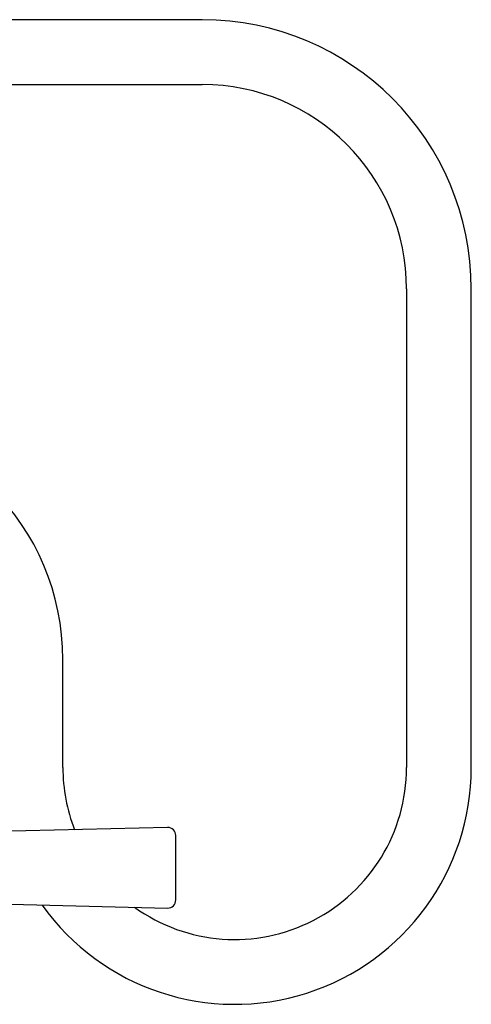
# Model space of a CAD drawing. Units: inches. Extents: x 9.7 to 44.3, y 8.7 to 39.1.
# Drawn here: x 21.5 to 24.8, y 13.2 to 20.4 of the extents above; entities that cross this region are included whole.
import ezdxf

# ---------------------------------------------------------------- set-up
doc = ezdxf.new("R2010")
doc.units = ezdxf.units.IN
doc.header["$MEASUREMENT"] = 0
doc.layers.add('WATERWORKS FITTINGS', color=7, linetype='Continuous')

# ---------------------------------------------------------------- blocks, each defined once
blk = doc.blocks.new('AEXT30 FRONT')
at = {"layer": 'WATERWORKS FITTINGS', "ltscale": 4}
for p, q in [((5.4185, 6.1811), (3.8437, 6.1811)), ((5.901, 6.1811), (5.4185, 6.1811)), ((3.8437, 5.7087), (5.4185, 5.7087)), ((5.4185, 5.7087), (5.901, 5.7087)), ((7.3911, 4.2186), (7.3911, 0.7304)), ((7.8636, 0.7304), (7.8636, 4.2186)), ((4.8851, 0.7304), (4.8851, 1.5166))]:
    blk.add_line(p, q, dxfattribs=at)
at = {"layer": 'WATERWORKS FITTINGS'}
for p, q in [((5.6482, 0.2938), (3.2968, 0.2369)), ((5.7087, -0.2348), (5.7087, 0.2348)), ((3.2968, -0.2369), (5.6482, -0.2938))]:
    blk.add_line(p, q, dxfattribs=at)
at = {"layer": 'WATERWORKS FITTINGS', "ltscale": 16}
for centre, radius, start, end in [((5.901, 4.2186), 1.9625, 0, 90), ((5.901, 4.2186), 1.4901, 0, 90), ((3.1209, 1.5166), 1.7642, 0, 90), ((6.1381, 0.7304), 1.7255, 215.50277, 0), ((6.1381, 0.7304), 1.253, 180, 201.19235), ((6.1381, 0.7304), 1.253, 234.36371, 0)]:
    blk.add_arc(centre, radius, start, end, dxfattribs=at)
at = {"layer": 'WATERWORKS FITTINGS'}
for centre, start, end in [((5.6496, 0.2348), 0, 91.38592), ((5.6496, -0.2348), 268.61408, 0)]:
    blk.add_arc(centre, 0.0591, start, end, dxfattribs=at)

msp = doc.modelspace()

# ---------------------------------------------------------------- block references
at = {"layer": 'WATERWORKS FITTINGS'}
msp.add_blockref('AEXT30 FRONT', (16.9706, 14.2442), dxfattribs=at)

doc.saveas('drawing.dxf')
